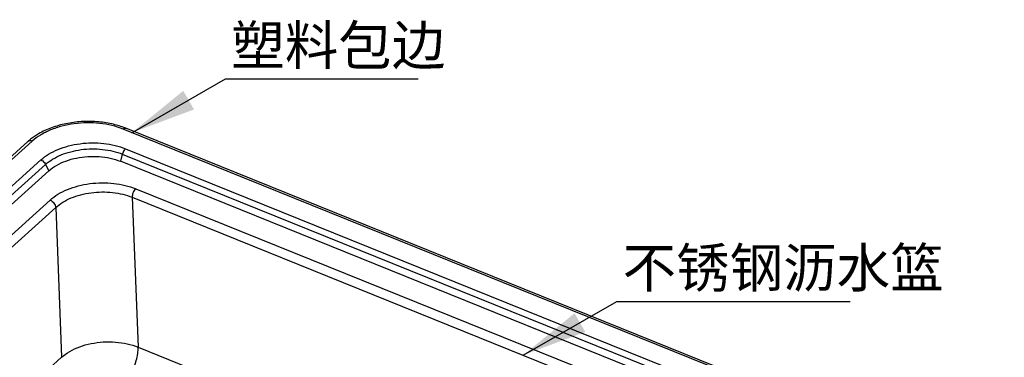
# Model space of a CAD drawing. Units: inches. Extents: x 14719 to 51824, y -1255 to 31774.
# Drawn here: x 32925 to 33075, y 24975 to 25027 of the extents above; entities that cross this region are included whole.
import ezdxf

# ---------------------------------------------------------------- set-up
doc = ezdxf.new("R2010")
doc.units = ezdxf.units.IN
doc.header["$MEASUREMENT"] = 0
doc.layers.add('dim', color=82, linetype='Continuous', lineweight=9)
doc.styles.add('xs', font='NSimSun.ttf', dxfattribs={"width": 0.67})
doc.dimstyles.new('N912', dxfattribs={"dimtxt": 12, "dimasz": 10, "dimexe": 2, "dimexo": 2, "dimgap": 2, "dimtad": 1, "dimdec": 1, "dimzin": 0, "dimdsep": 46, "dimtxsty": 'Standard', "dimcen": 10, "dimadec": 1, "dimazin": 0, "dimtfac": 1, "dimtdec": 1, "dimtmove": 0, "dimatfit": 3, "dimfxl": 1, "dimtolj": 1, "dimtzin": 0, "dimarcsym": 0})

msp = doc.modelspace()

# ---------------------------------------------------------------- linework, layer by layer
at = {"color": 7, "linetype": 'Continuous'}
for p, q in [((33074.941, 24956.098), (32940.601, 25010.331)), ((33074.941, 24956.098), (32940.601, 25010.331)), ((33075.346, 24956.235), (32941.006, 25010.468)), ((33075.346, 24956.235), (32941.006, 25010.468)), ((32926.044, 25008.431), (32868.77, 24956.843)), ((32926.044, 25008.431), (32868.77, 24956.843)), ((32926.682, 25008.479), (32869.408, 24956.89)), ((32926.682, 25008.479), (32869.408, 24956.89)), ((32940.958, 25007.34), (33070.219, 24955.157)), ((32940.958, 25007.34), (33070.219, 24955.157)), ((32874.304, 24957.23), (32928.027, 25005.619)), ((32874.304, 24957.23), (32928.027, 25005.619)), ((32940.477, 25006.498), (32940.178, 25005.41)), ((32940.477, 25006.498), (32940.178, 25005.41)), ((33069.439, 24953.227), (32940.178, 25005.41)), ((33069.439, 24953.227), (32940.178, 25005.41)), ((32940.477, 25006.498), (33069.739, 24954.315)), ((32940.477, 25006.498), (33069.739, 24954.315)), ((32875.029, 24956.548), (32928.752, 25004.938)), ((32875.029, 24956.548), (32928.752, 25004.938)), ((32929.256, 25003.957), (32875.533, 24955.567)), ((32929.256, 25003.957), (32875.533, 24955.567)), ((32928.752, 25004.938), (32929.256, 25003.957)), ((32928.752, 25004.938), (32929.256, 25003.957)), ((32942.521, 25001.217), (33062.117, 24952.936)), ((32942.521, 25001.217), (33062.117, 24952.936)), ((32882.473, 24957.173), (32929.438, 24999.476)), ((32882.473, 24957.173), (32929.438, 24999.476)), ((32941.98, 24999.91), (32942.882, 24976.993)), ((32941.98, 24999.91), (33061.575, 24951.63)), ((32941.98, 24999.91), (32942.882, 24976.993)), ((32941.98, 24999.91), (33061.575, 24951.63)), ((32883.323, 24956.052), (32930.288, 24998.355)), ((32883.323, 24956.052), (32930.288, 24998.355)), ((32930.288, 24998.355), (32931.19, 24975.437)), ((32930.288, 24998.355), (32931.19, 24975.437)), ((32942.882, 24976.993), (33050.953, 24933.365)), ((32942.882, 24976.993), (33050.953, 24933.365)), ((32896.958, 24944.604), (32931.19, 24975.437)), ((32896.958, 24944.604), (32931.19, 24975.437))]:
    msp.add_line(p, q, dxfattribs=at)
for points, start_tangent, end_tangent in [([(32940.683, 25010.593), (32938.877, 25011.124), (32936.573, 25011.462), (32934.198, 25011.474), (32931.857, 25011.16), (32929.65, 25010.533), (32927.679, 25009.612), (32926.46, 25008.783)], (-0.9372807, 0.3485756), (-0.7828317, -0.6222335)), ([(32940.683, 25010.593), (32938.877, 25011.124), (32936.573, 25011.462), (32934.198, 25011.474), (32931.857, 25011.16), (32929.65, 25010.533), (32927.679, 25009.612), (32926.46, 25008.783)], (-0.9372807, 0.3485756), (-0.7828317, -0.6222335)), ([(32940.601, 25010.331), (32938.895, 25010.876), (32937.032, 25011.203), (32935.085, 25011.298), (32933.13, 25011.158), (32931.243, 25010.787), (32929.495, 25010.2), (32927.955, 25009.42), (32926.682, 25008.479)], (-0.9272896, 0.3743448), (-0.7430265, -0.669262)), ([(32940.601, 25010.331), (32938.895, 25010.876), (32937.032, 25011.203), (32935.085, 25011.298), (32933.13, 25011.158), (32931.243, 25010.787), (32929.495, 25010.2), (32927.955, 25009.42), (32926.682, 25008.479)], (-0.9272896, 0.3743448), (-0.7430265, -0.669262)), ([(32940.601, 25010.331), (32940.822, 25010.468), (32941.006, 25010.468)], (0.7430265, 0.669262), (0.9318148, -0.3629341)), ([(32940.601, 25010.331), (32940.822, 25010.468), (32941.006, 25010.468)], (0.7430265, 0.669262), (0.9318148, -0.3629341)), ([(32941.006, 25010.468), (32940.683, 25010.593)], (-0.9272896, 0.3743448), (-0.9372807, 0.3485756)), ([(32941.006, 25010.468), (32940.683, 25010.593)], (-0.9272896, 0.3743448), (-0.9372807, 0.3485756)), ([(32926.46, 25008.783), (32926.044, 25008.431)], (-0.7828317, -0.6222335), (-0.7430265, -0.669262)), ([(32926.46, 25008.783), (32926.044, 25008.431)], (-0.7828317, -0.6222335), (-0.7430265, -0.669262)), ([(32926.113, 25008.482), (32926.044, 25008.431)], (-0.8616624, -0.507482), (-0.7379598, -0.6748447)), ([(32926.113, 25008.482), (32926.044, 25008.431)], (-0.8616624, -0.507482), (-0.7379598, -0.6748447)), ([(32926.682, 25008.479), (32926.371, 25008.545), (32926.113, 25008.482)], (-0.9272896, 0.3743448), (-0.8616624, -0.507482)), ([(32926.682, 25008.479), (32926.371, 25008.545), (32926.113, 25008.482)], (-0.9272896, 0.3743448), (-0.8616624, -0.507482)), ([(32928.027, 25005.619), (32929.207, 25006.492), (32930.64, 25007.218), (32932.264, 25007.764), (32934.018, 25008.108), (32935.834, 25008.239), (32937.642, 25008.15), (32939.375, 25007.846), (32940.958, 25007.34)], (0.7430265, 0.669262), (0.9272896, -0.3743448)), ([(32928.027, 25005.619), (32929.207, 25006.492), (32930.64, 25007.218), (32932.264, 25007.764), (32934.018, 25008.108), (32935.834, 25008.239), (32937.642, 25008.15), (32939.375, 25007.846), (32940.958, 25007.34)], (0.7430265, 0.669262), (0.9272896, -0.3743448)), ([(32928.752, 25004.938), (32929.823, 25005.73), (32931.122, 25006.388), (32932.594, 25006.882), (32934.184, 25007.195), (32935.83, 25007.313), (32937.47, 25007.233), (32939.041, 25006.957), (32940.477, 25006.498)], (0.7430265, 0.669262), (0.9272896, -0.3743448)), ([(32928.752, 25004.938), (32929.823, 25005.73), (32931.122, 25006.388), (32932.594, 25006.882), (32934.184, 25007.195), (32935.83, 25007.313), (32937.47, 25007.233), (32939.041, 25006.957), (32940.477, 25006.498)], (0.7430265, 0.669262), (0.9272896, -0.3743448)), ([(32940.958, 25007.34), (32940.764, 25007.116), (32940.597, 25006.823), (32940.477, 25006.498)], (-0.7430265, -0.669262), (-0.2654307, -0.9641299)), ([(32940.958, 25007.34), (32940.764, 25007.116), (32940.597, 25006.823), (32940.477, 25006.498)], (-0.7430265, -0.669262), (-0.2654307, -0.9641299)), ([(32928.027, 25005.619), (32928.309, 25005.459), (32928.561, 25005.222), (32928.752, 25004.938)], (0.9272896, -0.3743448), (0.4569436, -0.8894957)), ([(32928.027, 25005.619), (32928.309, 25005.459), (32928.561, 25005.222), (32928.752, 25004.938)], (0.9272896, -0.3743448), (0.4569436, -0.8894957)), ([(32929.256, 25003.957), (32930.418, 25004.792), (32931.843, 25005.456), (32933.461, 25005.914), (32935.19, 25006.145), (32936.944, 25006.135), (32938.635, 25005.886), (32940.178, 25005.41)], (0.7430265, 0.669262), (0.9272896, -0.3743448)), ([(32929.256, 25003.957), (32930.418, 25004.792), (32931.843, 25005.456), (32933.461, 25005.914), (32935.19, 25006.145), (32936.944, 25006.135), (32938.635, 25005.886), (32940.178, 25005.41)], (0.7430265, 0.669262), (0.9272896, -0.3743448)), ([(32929.438, 24999.476), (32930.634, 25000.361), (32932.084, 25001.095), (32933.726, 25001.646), (32935.499, 25001.994), (32937.336, 25002.126), (32939.165, 25002.037), (32940.919, 25001.729), (32942.521, 25001.217)], (0.7430265, 0.669262), (0.9272896, -0.3743448)), ([(32929.438, 24999.476), (32930.634, 25000.361), (32932.084, 25001.095), (32933.726, 25001.646), (32935.499, 25001.994), (32937.336, 25002.126), (32939.165, 25002.037), (32940.919, 25001.729), (32942.521, 25001.217)], (0.7430265, 0.669262), (0.9272896, -0.3743448)), ([(32942.521, 25001.217), (32942.305, 25000.959), (32942.125, 25000.62), (32942.011, 25000.252), (32941.98, 24999.91)], (-0.7430265, -0.669262), (0.0393367, -0.999226)), ([(32942.521, 25001.217), (32942.305, 25000.959), (32942.125, 25000.62), (32942.011, 25000.252), (32941.98, 24999.91)], (-0.7430265, -0.669262), (0.0393367, -0.999226)), ([(32929.438, 24999.476), (32929.753, 24999.289), (32930.026, 24999.01), (32930.214, 24998.682), (32930.288, 24998.355)], (0.9272896, -0.3743448), (0.0393367, -0.999226)), ([(32929.438, 24999.476), (32929.753, 24999.289), (32930.026, 24999.01), (32930.214, 24998.682), (32930.288, 24998.355)], (0.9272896, -0.3743448), (0.0393367, -0.999226)), ([(32930.288, 24998.355), (32931.358, 24999.146), (32932.653, 24999.802), (32934.121, 25000.294), (32935.705, 25000.605), (32937.346, 25000.723), (32938.98, 25000.644), (32940.547, 25000.369), (32941.98, 24999.91)], (0.7430265, 0.669262), (0.9272896, -0.3743448)), ([(32930.288, 24998.355), (32931.358, 24999.146), (32932.653, 24999.802), (32934.121, 25000.294), (32935.705, 25000.605), (32937.346, 25000.723), (32938.98, 25000.644), (32940.547, 25000.369), (32941.98, 24999.91)], (0.7430265, 0.669262), (0.9272896, -0.3743448)), ([(32931.19, 24975.437), (32932.433, 24976.331), (32933.959, 24977.042), (32935.691, 24977.533), (32937.542, 24977.779), (32939.42, 24977.769), (32941.231, 24977.502), (32942.882, 24976.993)], (0.7430265, 0.669262), (0.9272896, -0.3743448)), ([(32931.19, 24975.437), (32932.433, 24976.331), (32933.959, 24977.042), (32935.691, 24977.533), (32937.542, 24977.779), (32939.42, 24977.769), (32941.231, 24977.502), (32942.882, 24976.993)], (0.7430265, 0.669262), (0.9272896, -0.3743448)), ([(32940.499, 24971.246), (32941.146, 24971.952), (32941.74, 24972.847), (32942.241, 24973.869), (32942.613, 24974.95), (32942.831, 24976.016), (32942.882, 24976.993)], (0.7430265, 0.669262), (-0.0393367, 0.999226)), ([(32940.499, 24971.246), (32941.146, 24971.952), (32941.74, 24972.847), (32942.241, 24973.869), (32942.613, 24974.95), (32942.831, 24976.016), (32942.882, 24976.993)], (0.7430265, 0.669262), (-0.0393367, 0.999226))]:
    msp.add_spline(points, degree=3, dxfattribs=dict(at, start_tangent=start_tangent, end_tangent=end_tangent))

# ---------------------------------------------------------------- texts
at = {"layer": 'dim', "lineweight": 15, "ltscale": 3, "char_height": 6, "width": 38.30069, "attachment_point": 1, "style": 'xs'}
for s, insert in [('塑料包边', (32957.141, 25026.151)), ('塑料包边', (32957.141, 25026.151)), ('不锈钢沥水篮', (33016.973, 24992.134)), ('不锈钢沥水篮', (33016.973, 24992.134))]:
    msp.add_mtext(s, dxfattribs=dict(at, insert=insert))

# ---------------------------------------------------------------- leaders
at = {"layer": 'dim', "lineweight": 15, "ltscale": 3}
for points in [[(32941.946, 25009.788), (32956.249, 25018.001), (32985.714, 25018.001)], [(32941.946, 25009.788), (32956.249, 25018.001), (32985.714, 25018.001)], [(33001.777, 24975.77), (33016.08, 24983.984), (33051.773, 24983.984)], [(33001.777, 24975.77), (33016.08, 24983.984), (33051.773, 24983.984)]]:
    msp.add_leader(points, dimstyle='N912', override={"dimgap": 2, "dimtad": 0}, dxfattribs=at)

doc.saveas('drawing.dxf')
